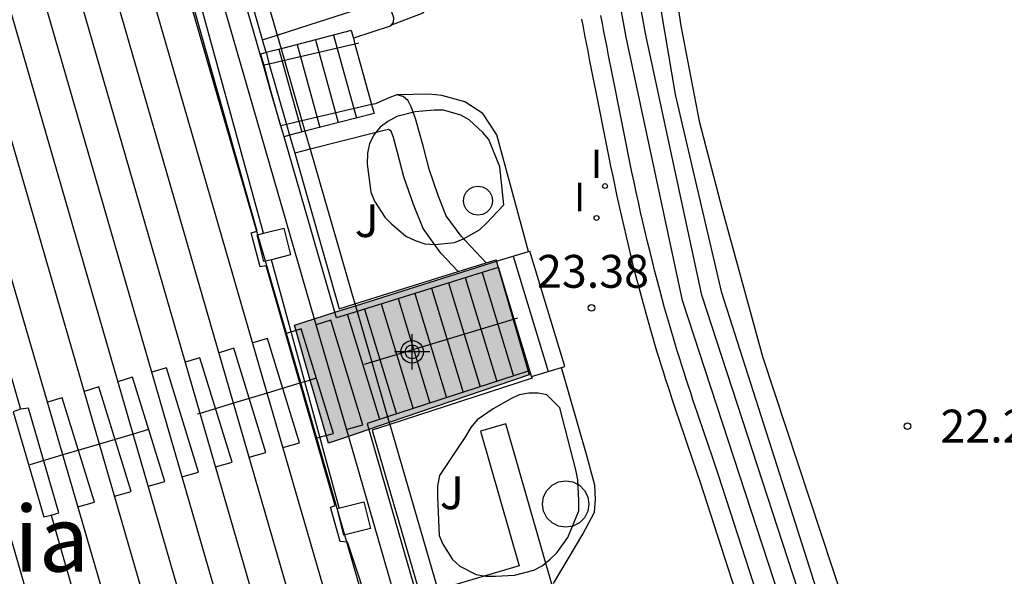
# Model space of a CAD drawing. Units: metres. Extents: x 578894 to 579244, y 4790539 to 4790790.
# Drawn here: x 579182 to 579204, y 4790685 to 4790698 of the extents above; entities that cross this region are included whole.
import ezdxf

# ---------------------------------------------------------------- set-up
doc = ezdxf.new("R2010")
doc.units = ezdxf.units.M
for name, color, linetype in [('020104', 34, 'Continuous'), ('020204', 9, 'Continuous'), ('020308', 9, 'Continuous'), ('050102', 4, 'Continuous'), ('060106', 9, 'BARANDILLA'), ('060117', 9, 'Continuous'), ('060124', 9, 'Continuous'), ('060130', 9, 'Continuous'), ('060141', 9, 'Continuous'), ('060144', 9, 'Continuous'), ('070105', 6, 'Continuous'), ('070110', 9, 'Continuous'), ('070117', 9, 'Continuous'), ('080107', 9, 'Continuous'), ('080304', 9, 'Continuous'), ('100105', 3, 'Continuous'), ('100107', 3, 'Continuous'), ('100302', 7, 'Continuous'), ('270204', 9, 'Continuous'), ('270304', 9, 'Continuous'), ('990501', 21, 'Continuous'), ('C_edificios', 5, 'Continuous')]:
    doc.layers.add(name, color=color, linetype=linetype)
doc.layers.add('080111', color=7, linetype='Continuous', lineweight=30)
doc.styles.add('ARIAL', font='ARIAL.TTF', dxfattribs={"height": 1})
doc.styles.add('ARIALI', font='ARIALI.TTF', dxfattribs={"height": 1})
doc.styles.add('ROMANS', font='romans__.ttf', dxfattribs={"height": 1})
doc.linetypes.add('BARANDILLA', pattern='A,1,[201,DONOSTI.shx,S=0.1,R=0,X=0,Y=0],1', length=2)

# ---------------------------------------------------------------- blocks, each defined once
blk = doc.blocks.new('Centroide')
for points in [[(0, -0.402), (0, 0.402)], [(0.402, 0), (-0.402, 0)]]:
    blk.add_lwpolyline(points)
for radius in [0.256, 0.159]:
    blk.add_circle((0, 0), radius)
blk = doc.blocks.new('REIND')
blk.add_circle((0, 0), 0.055)
blk = doc.blocks.new('COTAPU')
blk.add_circle((0, 0), 0.075)

msp = doc.modelspace()

# ---------------------------------------------------------------- hatches: boundary and pattern name
at = {"layer": '990501'}
msp.add_hatch(color=256, dxfattribs=at).paths.add_polyline_path([(579192.743, 4790692.633), (579188.131, 4790691.174), (579188.909, 4790688.478), (579193.487, 4790690.042)])

# ---------------------------------------------------------------- linework, layer by layer
at = {"layer": '020104', "elevation": 23.5, "flags": 128}
for points in [[(579192.907, 4790693.919), (579192.819, 4790694.787), (579192.563, 4790695.413), (579192.431, 4790695.567), (579192.117, 4790695.859), (579191.929, 4790695.965), (579191.533, 4790696.075), (579191.317, 4790696.075), (579190.889, 4790696.037), (579190.471, 4790695.931), (579190.261, 4790695.819), (579190.091, 4790695.693), (579189.953, 4790695.527), (579189.845, 4790695.315), (579189.799, 4790695.096), (579189.793, 4790694.85), (579189.873, 4790694.204), (579189.959, 4790694.004), (579190.191, 4790693.638), (579190.343, 4790693.482), (579190.673, 4790693.206), (579190.885, 4790693.102), (579191.103, 4790693.026), (579191.333, 4790693.014), (579191.783, 4790693.06), (579191.991, 4790693.14), (579192.355, 4790693.35), (579192.517, 4790693.499)], [(579194.183, 4790689.288), (579193.891, 4790689.586), (579193.693, 4790689.624), (579193.479, 4790689.622), (579193.261, 4790689.586), (579193.067, 4790689.49), (579192.669, 4790689.262), (579192.299, 4790689.01), (579192.157, 4790688.836), (579192.033, 4790688.632), (579191.443, 4790687.744), (579191.395, 4790687.508), (579191.395, 4790687.258), (579191.437, 4790686.374), (579191.521, 4790686.176), (579191.735, 4790685.824), (579191.906, 4790685.676), (579192.274, 4790685.48), (579192.5, 4790685.442), (579192.72, 4790685.442), (579193.15, 4790685.47), (579193.594, 4790685.58), (579193.78, 4790685.68), (579193.964, 4790685.83), (579194.114, 4790685.98), (579194.372, 4790686.326), (579194.616, 4790686.936), (579194.616, 4790687.174), (579194.594, 4790687.642), (579194.548, 4790687.868)]]:
    msp.add_lwpolyline(points, close=True, dxfattribs=at)
at = {"layer": '050102'}
msp.add_polyline3d([(579189.931, 4790684.46, 22.509), (579189.343, 4790686.221, 22.504), (579189.177, 4790686.238, 22.506), (579188.953, 4790687.02, 22.501), (579189.06, 4790687.054, 22.5), (579187.488, 4790692.524, 22.494), (579187.352, 4790692.5, 22.495), (579187.149, 4790693.282, 22.49), (579187.285, 4790693.32, 22.49), (579185.745, 4790698.747, 22.496), (579185.567, 4790698.736, 22.49), (579185.332, 4790699.512, 22.496), (579185.503, 4790699.568, 22.493), (579183.919, 4790705.006, 22.507), (579183.776, 4790704.974, 22.511), (579183.546, 4790705.757, 22.51), (579183.654, 4790705.795, 22.504), (579182.096, 4790711.26, 22.504), (579181.979, 4790711.239, 22.505), (579181.755, 4790711.995, 22.499), (579181.879, 4790712.041, 22.5), (579180.284, 4790717.495, 22.503)], dxfattribs=at)
at = {"layer": '060106'}
for points in [[(579189.513, 4790697.586, 23.603), (579187.904, 4790697.212, 22.802)], [(579189.6, 4790697.606, 23.646), (579189.513, 4790697.586, 23.603)], [(579187.904, 4790697.212, 22.802), (579187.558, 4790697.132, 22.63)], [(579187.558, 4790697.132, 22.63), (579187.432, 4790697.102, 22.567)], [(579189.893, 4790696.205, 23.683), (579188.302, 4790695.835, 22.892)], [(579189.982, 4790696.225, 23.727), (579189.893, 4790696.205, 23.683)], [(579187.823, 4790695.724, 22.654), (579187.812, 4790695.722, 22.648)], [(579187.951, 4790695.754, 22.718), (579187.823, 4790695.724, 22.654)], [(579188.302, 4790695.835, 22.892), (579187.951, 4790695.754, 22.718)], [(579193.124, 4790691.303, 23.897), (579189.896, 4790690.33, 25.732)], [(579193.145, 4790691.309, 23.886), (579193.124, 4790691.303, 23.897)], [(579193.223, 4790691.333, 23.841), (579193.145, 4790691.309, 23.886)], [(579189.896, 4790690.33, 25.732), (579189.721, 4790690.278, 25.831)], [(579188.277, 4790689.853, 26.46), (579187.512, 4790689.622, 26.911)], [(579188.367, 4790689.88, 26.407), (579188.277, 4790689.853, 26.46)], [(579188.493, 4790689.918, 26.333), (579188.367, 4790689.88, 26.407)], [(579188.63, 4790689.96, 26.252), (579188.493, 4790689.918, 26.333)], [(579187.512, 4790689.622, 26.911), (579186.745, 4790689.39, 27.362)], [(579186.745, 4790689.39, 27.362), (579185.98, 4790689.159, 27.813)], [(579185.98, 4790689.159, 27.813), (579185.921, 4790689.141, 27.848)], [(579184.45, 4790688.689, 28.459), (579183.684, 4790688.46, 28.909)], [(579184.8, 4790688.793, 28.254), (579184.45, 4790688.689, 28.459)], [(579183.684, 4790688.46, 28.909), (579182.848, 4790688.211, 29.399)], [(579182.848, 4790688.211, 29.399), (579182.094, 4790687.986, 29.841)]]:
    msp.add_polyline3d(points, dxfattribs=at)
at = {"layer": '060117'}
for points in [[(579187.298, 4790693.237, 26.329), (579185.665, 4790698.881, 26.329)], [(579189.429, 4790697.894, 23.739), (579189.476, 4790697.724, 23.74)], [(579189.476, 4790697.724, 23.74), (579189.513, 4790697.586, 23.74)], [(579189.513, 4790697.586, 23.74), (579189.893, 4790696.205, 23.743)], [(579187.361, 4790697.36, 22.733), (579187.432, 4790697.102, 22.734)], [(579187.432, 4790697.102, 22.734), (579187.589, 4790696.531, 22.735)], [(579187.589, 4790696.531, 22.735), (579187.812, 4790695.722, 22.737)], [(579189.893, 4790696.205, 23.743), (579189.948, 4790696.004, 23.743)], [(579187.473, 4790692.631, 26.329), (579187.298, 4790693.237, 26.329)], [(579194.297, 4790690.226, 23.663), (579193.501, 4790692.858, 23.626)], [(579188.277, 4790689.853, 26.329), (579187.473, 4790692.631, 26.329)], [(579193.145, 4790691.309, 24.059), (579192.785, 4790692.493, 24.047)], [(579189.315, 4790688.795, 26.03), (579189.695, 4790688.901, 26.017), (579188.961, 4790691.285, 26.02), (579188.626, 4790691.18, 26.019)], [(579193.503, 4790690.133, 24.071), (579193.145, 4790691.309, 24.059)], [(579188.641, 4790688.599, 26.34), (579189.02, 4790688.704, 26.327), (579188.286, 4790691.088, 26.33), (579187.951, 4790690.983, 26.329)], [(579187.871, 4790688.382, 26.72), (579188.25, 4790688.488, 26.707), (579187.516, 4790690.872, 26.71), (579187.181, 4790690.767, 26.709)], [(579187.101, 4790688.159, 27.1), (579187.481, 4790688.265, 27.087), (579186.747, 4790690.649, 27.09), (579186.412, 4790690.544, 27.089)], [(579186.332, 4790687.941, 27.57), (579186.712, 4790688.047, 27.557), (579185.978, 4790690.431, 27.56), (579185.643, 4790690.326, 27.559)], [(579185.566, 4790687.712, 27.85), (579185.945, 4790687.818, 27.837), (579185.211, 4790690.202, 27.84), (579184.876, 4790690.097, 27.839)], [(579184.795, 4790687.498, 28.55), (579185.175, 4790687.604, 28.537), (579184.441, 4790689.988, 28.54), (579184.106, 4790689.883, 28.539)], [(579189.845, 4790684.437, 26.329), (579188.277, 4790689.853, 26.329)], [(579184.028, 4790687.273, 28.92), (579184.408, 4790687.379, 28.907), (579183.674, 4790689.763, 28.91), (579183.339, 4790689.658, 28.909)], [(579183.193, 4790687.029, 29.485), (579183.568, 4790687.134, 29.472), (579182.834, 4790689.518, 29.475), (579182.499, 4790689.413, 29.474)], [(579182.583, 4790686.835, 29.665), (579182.755, 4790686.889, 29.647), (579182.065, 4790689.277, 29.641), (579181.88, 4790689.253, 29.638)]]:
    msp.add_polyline3d(points, dxfattribs=at)
at = {"layer": '060124'}
for points in [[(579193.44, 4790660.501, 27.839), (579176.923, 4790717.575, 27.839)], [(579200.539, 4790682.299, 23.243), (579197.423, 4790691.856, 23.232), (579196.139, 4790697.83, 23.195), (579195.434, 4790701.728, 23.179), (579194.89, 4790705.596, 23.128), (579194.67, 4790708.645, 23.093), (579194.583, 4790709.795, 22.96)], [(579200.114, 4790682.151, 23.243), (579196.988, 4790691.739, 23.232), (579195.698, 4790697.743, 23.195), (579194.99, 4790701.657, 23.179), (579194.442, 4790705.548, 23.128), (579194.221, 4790708.612, 23.093), (579194.15, 4790709.541, 22.985)], [(579187.512, 4790689.622, 26.709), (579182.101, 4790708.317, 26.709)], [(579186.745, 4790689.39, 27.089), (579181.332, 4790708.095, 27.089)], [(579185.98, 4790689.159, 27.559), (579180.564, 4790707.873, 27.559)], [(579184.45, 4790688.689, 28.539), (579179.026, 4790707.432, 28.539)], [(579183.948, 4790707.374, 26.271), (579188.586, 4790691.318, 26.26)], [(579183.684, 4790688.46, 28.909), (579178.257, 4790707.213, 28.909)], [(579182.848, 4790688.211, 29.474), (579177.389, 4790706.966, 29.464)], [(579194.68, 4790698.154, 23.419), (579194.716, 4790697.971, 23.42), (579194.751, 4790697.789, 23.42), (579194.787, 4790697.606, 23.421), (579194.823, 4790697.424, 23.421), (579194.858, 4790697.241, 23.421), (579194.939, 4790696.828, 23.422), (579195.021, 4790696.415, 23.423), (579195.066, 4790696.184, 23.423), (579195.111, 4790695.954, 23.424), (579195.157, 4790695.723, 23.424), (579195.203, 4790695.493, 23.425), (579195.25, 4790695.263, 23.425), (579195.297, 4790695.033, 23.425), (579195.344, 4790694.802, 23.426), (579195.392, 4790694.572, 23.426), (579195.441, 4790694.343, 23.427), (579195.49, 4790694.113, 23.427), (579195.54, 4790693.884, 23.428), (579195.591, 4790693.655, 23.429), (579195.643, 4790693.426, 23.429), (579195.696, 4790693.197, 23.43), (579195.75, 4790692.969, 23.43), (579195.806, 4790692.741, 23.431), (579195.862, 4790692.513, 23.431), (579195.92, 4790692.286, 23.432), (579195.979, 4790692.059, 23.432), (579196.039, 4790691.832, 23.433), (579196.145, 4790691.447, 23.434), (579196.254, 4790691.063, 23.435), (579196.3, 4790690.904, 23.435), (579196.347, 4790690.746, 23.436), (579196.395, 4790690.588, 23.436), (579196.443, 4790690.431, 23.436), (579196.492, 4790690.273, 23.437), (579196.541, 4790690.117, 23.437), (579196.591, 4790689.959, 23.437), (579196.642, 4790689.802, 23.438), (579196.692, 4790689.645, 23.438), (579196.744, 4790689.488, 23.439), (579196.795, 4790689.331, 23.439), (579196.847, 4790689.175, 23.439), (579196.9, 4790689.018, 23.44), (579196.952, 4790688.862, 23.44), (579197.005, 4790688.705, 23.44), (579197.058, 4790688.549, 23.441), (579197.111, 4790688.392, 23.441), (579197.165, 4790688.236, 23.442), (579197.218, 4790688.08, 23.442), (579197.272, 4790687.924, 23.442), (579197.325, 4790687.767, 23.443), (579197.379, 4790687.611, 23.443), (579199.244, 4790681.85, 23.446)], [(579199.669, 4790681.997, 23.446), (579197.807, 4790687.75, 23.443), (579197.751, 4790687.913, 23.443), (579197.698, 4790688.07, 23.442), (579197.644, 4790688.226, 23.442), (579197.591, 4790688.382, 23.442), (579197.537, 4790688.538, 23.441), (579197.484, 4790688.693, 23.441), (579197.431, 4790688.849, 23.44), (579197.379, 4790689.005, 23.44), (579197.327, 4790689.161, 23.44), (579197.274, 4790689.318, 23.439), (579197.222, 4790689.472, 23.439), (579197.172, 4790689.628, 23.439), (579197.12, 4790689.784, 23.438), (579197.07, 4790689.939, 23.438), (579197.02, 4790690.095, 23.437), (579196.97, 4790690.251, 23.437), (579196.922, 4790690.407, 23.437), (579196.873, 4790690.563, 23.436), (579196.825, 4790690.719, 23.436), (579196.778, 4790690.876, 23.436), (579196.732, 4790691.031, 23.435), (579196.686, 4790691.187, 23.435), (579196.577, 4790691.569, 23.434), (579196.473, 4790691.949, 23.433), (579196.414, 4790692.173, 23.432), (579196.356, 4790692.398, 23.432), (579196.299, 4790692.622, 23.431), (579196.243, 4790692.848, 23.431), (579196.187, 4790693.075, 23.43), (579196.134, 4790693.3, 23.43), (579196.082, 4790693.527, 23.429), (579196.03, 4790693.754, 23.429), (579195.979, 4790693.981, 23.428), (579195.93, 4790694.208, 23.427), (579195.881, 4790694.437, 23.427), (579195.832, 4790694.665, 23.426), (579195.785, 4790694.893, 23.426), (579195.738, 4790695.123, 23.425), (579195.691, 4790695.353, 23.425), (579195.644, 4790695.582, 23.425), (579195.598, 4790695.811, 23.424), (579195.552, 4790696.041, 23.424), (579195.508, 4790696.27, 23.423), (579195.463, 4790696.502, 23.423), (579195.38, 4790696.915, 23.422), (579195.3, 4790697.327, 23.421), (579195.265, 4790697.51, 23.421), (579195.228, 4790697.693, 23.421), (579195.193, 4790697.875, 23.42), (579195.158, 4790698.057, 23.42), (579195.122, 4790698.24, 23.419)], [(579181.246, 4790691.447, 29.82), (579181.88, 4790689.253, 29.811), (579181.719, 4790689.192, 29.827), (579182.414, 4790686.8, 29.835), (579182.583, 4790686.835, 29.825), (579183.217, 4790684.633, 29.827)], [(579182.236, 4790684.343, 30.232), (579180.274, 4790691.16, 30.221)], [(579188.586, 4790691.318, 26.26), (579189.362, 4790688.632, 26.258)], [(579189.074, 4790684.224, 26.709), (579187.512, 4790689.622, 26.709)], [(579194.977, 4790660.946, 27.089), (579186.745, 4790689.39, 27.089)], [(579194.21, 4790660.724, 27.559), (579185.98, 4790689.159, 27.559)], [(579189.95, 4790669.684, 28.539), (579184.45, 4790688.689, 28.539)], [(579189.182, 4790669.463, 28.909), (579183.684, 4790688.46, 28.909)], [(579189.362, 4790688.632, 26.258), (579190.52, 4790684.623, 26.256)], [(579188.374, 4790669.229, 29.485), (579182.848, 4790688.211, 29.474)]]:
    msp.add_polyline3d(points, dxfattribs=at)
at = {"layer": '060130'}
for points in [[(579190.332, 4790698.016, 23.367), (579191.072, 4790698.299, 23.367), (579191.324, 4790698.617, 23.367), (579191.43, 4790698.893, 23.367), (579191.484, 4790699.199, 23.367), (579191.482, 4790699.565, 23.367), (579191.418, 4790700.021, 23.367), (579188.92, 4790708.777, 23.367), (579188.87, 4790708.828, 23.367)], [(579193.475, 4790692.851, 23.55), (579192.746, 4790695.517, 23.367), (579192.432, 4790695.999, 23.367), (579192.02, 4790696.267, 23.367), (579191.494, 4790696.417, 23.367), (579191.206, 4790696.441, 23.367), (579190.47, 4790696.427, 23.367)], [(579194.045, 4790685.276, 23.367), (579194.709, 4790686.404, 23.367), (579194.979, 4790686.902, 23.367), (579195.001, 4790687.198, 23.367), (579194.985, 4790687.52, 23.367), (579194.793, 4790688.218, 23.367), (579194.227, 4790690.205, 23.595)]]:
    msp.add_polyline3d(points, dxfattribs=at)
at = {"layer": '060141'}
for points in [[(579188.61, 4790697.683, 23.333), (579189.13, 4790695.794, 23.337)], [(579189.027, 4790697.79, 23.533), (579189.547, 4790695.9, 23.537)], [(579187.778, 4790697.468, 22.933), (579188.298, 4790695.579, 22.937)], [(579188.195, 4790697.575, 23.133), (579188.714, 4790695.686, 23.137)], [(579193.125, 4790692.745, 23.816), (579193.923, 4790690.113, 23.843)], [(579192.411, 4790692.376, 24.251), (579193.129, 4790690.011, 24.276)], [(579191.645, 4790692.137, 24.643), (579192.366, 4790689.763, 24.668)], [(579192.028, 4790692.257, 24.447), (579192.747, 4790689.887, 24.472)], [(579190.88, 4790691.899, 25.035), (579191.603, 4790689.515, 25.06)], [(579191.262, 4790692.018, 24.839), (579191.984, 4790689.639, 24.864)], [(579190.114, 4790691.66, 25.427), (579190.84, 4790689.267, 25.452)], [(579190.497, 4790691.779, 25.231), (579191.221, 4790689.391, 25.256)], [(579190.084, 4790689.022, 25.831), (579189.346, 4790691.421, 25.83)], [(579189.731, 4790691.541, 25.623), (579190.459, 4790689.143, 25.648)]]:
    msp.add_polyline3d(points, dxfattribs=at)
at = {"layer": '060144'}
msp.add_polyline3d([(579200.539, 4790682.299, 24.232), (579200.905, 4790682.426, 24.099), (579199.499, 4790686.848, 24.069), (579197.883, 4790691.913, 24.125), (579196.828, 4790696.435, 24.089), (579195.776, 4790702.643, 24.021), (579195.638, 4790704.457, 24.101), (579195.386, 4790705.765, 24.101), (579195.122, 4790708.949, 24.091), (579195.08, 4790709.949, 22.689)], dxfattribs=at)
at = {"layer": '070105'}
for points in [[(579187.401, 4790697.681, 25.855), (579184.587, 4790707.526, 25.886), (579184.894, 4790707.614, 25.684)], [(579187.424, 4790697.101, 25.416), (579187.35, 4790697.357, 25.837), (579184.411, 4790707.51, 25.837)], [(579187.429, 4790693.27, 22.301), (579185.877, 4790698.934, 22.285)], [(579189.429, 4790697.894, 23.739), (579187.826, 4790697.481, 25.482)], [(579187.484, 4790697.392, 25.854), (579187.401, 4790697.681, 25.855)], [(579187.826, 4790697.481, 25.482), (579187.484, 4790697.392, 25.854)], [(579187.484, 4790697.392, 25.854), (579187.361, 4790697.36, 22.733)], [(579187.484, 4790697.392, 25.854), (579187.558, 4790697.132, 25.854)], [(579187.589, 4790696.531, 24.479), (579187.424, 4790697.101, 25.416)], [(579187.558, 4790697.132, 25.854), (579187.951, 4790695.754, 25.85)], [(579187.823, 4790695.724, 23.155), (579187.589, 4790696.531, 24.479)], [(579189.948, 4790696.004, 23.743), (579188.371, 4790695.597, 25.467)], [(579187.895, 4790695.474, 22.744), (579187.823, 4790695.724, 23.155)], [(579187.951, 4790695.754, 25.85), (579188.022, 4790695.507, 25.849)], [(579188.022, 4790695.507, 25.849), (579187.895, 4790695.474, 22.744)], [(579189.054, 4790691.466, 25.744), (579187.895, 4790695.474, 22.744)], [(579188.371, 4790695.597, 25.467), (579188.022, 4790695.507, 25.849)], [(579188.022, 4790695.507, 25.849), (579188.139, 4790695.099, 25.848)], [(579188.139, 4790695.099, 25.848), (579189.154, 4790691.549, 25.837), (579189.511, 4790691.66, 25.658)], [(579192.743, 4790692.632, 23.59), (579193.475, 4790692.851, 23.626)], [(579193.475, 4790692.851, 23.626), (579193.501, 4790692.858, 23.626)], [(579188.367, 4790689.88, 22.304), (579187.608, 4790692.665, 22.287)], [(579192.783, 4790692.492, 24.05), (579189.561, 4790691.487, 25.609)], [(579191.868, 4790692.396, 24.476), (579192.506, 4790692.595, 24.156)], [(579192.506, 4790692.595, 24.156), (579192.733, 4790692.666, 24.042), (579192.743, 4790692.632, 23.59)], [(579192.785, 4790692.493, 24.048), (579192.783, 4790692.492, 24.049)], [(579189.511, 4790691.66, 25.658), (579191.868, 4790692.396, 24.476)], [(579189.561, 4790691.487, 25.609), (579189.091, 4790691.341, 25.837), (579189.054, 4790691.466, 25.744)], [(579193.464, 4790690.12, 24.09), (579190.258, 4790689.078, 25.614)], [(579193.503, 4790690.133, 24.071), (579193.464, 4790690.12, 24.09)], [(579193.543, 4790689.998, 24.073), (579193.503, 4790690.133, 24.071)], [(579193.543, 4790689.998, 23.663), (579194.227, 4790690.205, 23.663)], [(579194.227, 4790690.205, 23.663), (579194.297, 4790690.226, 23.663)], [(579189.151, 4790687.002, 22.32), (579188.367, 4790689.88, 22.304)], [(579193.543, 4790689.998, 24.073), (579193.554, 4790689.965, 24.073), (579190.307, 4790688.908, 25.646)], [(579190.258, 4790689.078, 25.614), (579189.79, 4790688.926, 25.837), (579189.828, 4790688.792, 25.837)], [(579190.307, 4790688.908, 25.646), (579189.908, 4790688.778, 25.839), (579191.002, 4790685.015, 25.849)], [(579189.828, 4790688.792, 25.837), (579190.996, 4790684.754, 25.837)]]:
    msp.add_polyline3d(points, dxfattribs=at)
at = {"layer": '070110'}
for points in [[(579187.281, 4790693.233, 22.29), (579187.298, 4790693.237, 22.303)], [(579187.473, 4790692.631, 21.872), (579187.435, 4790692.622, 21.844), (579187.281, 4790693.233, 22.29)], [(579187.298, 4790693.237, 22.303), (579187.429, 4790693.27, 22.398)], [(579187.429, 4790693.27, 22.398), (579187.892, 4790693.387, 22.736), (579188.046, 4790692.776, 22.29), (579187.608, 4790692.665, 21.971)], [(579187.608, 4790692.665, 21.971), (579187.473, 4790692.631, 21.872)]]:
    msp.add_polyline3d(points, dxfattribs=at)
at = {"layer": '070117'}
msp.add_polyline3d([(579189.104, 4790686.99, 22.328), (579189.715, 4790687.144, 22.774), (579189.869, 4790686.533, 22.328), (579189.258, 4790686.379, 21.882), (579189.104, 4790686.99, 22.328)], dxfattribs=at)
at = {"layer": '080107'}
for points in [[(579184.894, 4790707.614, 39.643), (579187.737, 4790697.789, 39.643)], [(579187.737, 4790697.789, 39.643), (579187.826, 4790697.481, 39.643)], [(579187.826, 4790697.481, 39.643), (579187.904, 4790697.212, 39.643)], [(579187.904, 4790697.212, 39.643), (579188.302, 4790695.835, 39.643)], [(579188.302, 4790695.835, 39.643), (579188.371, 4790695.597, 39.643)], [(579188.371, 4790695.597, 39.643), (579188.49, 4790695.188, 39.643)], [(579188.49, 4790695.188, 39.643), (579189.511, 4790691.66, 39.643)], [(579189.511, 4790691.66, 39.643), (579189.524, 4790691.614, 39.643)], [(579189.524, 4790691.614, 39.643), (579189.561, 4790691.487, 39.643)], [(579189.561, 4790691.487, 39.643), (579189.896, 4790690.33, 39.643)], [(579189.896, 4790690.33, 39.643), (579190.258, 4790689.078, 39.643)], [(579190.258, 4790689.078, 39.643), (579190.295, 4790688.951, 39.643)], [(579190.295, 4790688.951, 39.643), (579190.307, 4790688.908, 39.643)], [(579190.307, 4790688.908, 39.643), (579191.4, 4790685.132, 39.643)]]:
    msp.add_polyline3d(points, dxfattribs=at)
at = {"layer": '080111'}
for points in [[(579189.524, 4790691.614, 22.897), (579192.743, 4790692.632, 23.59)], [(579192.744, 4790692.626, 23.59), (579192.743, 4790692.632, 23.59)], [(579192.744, 4790692.626, 23.59), (579192.783, 4790692.492, 23.59)], [(579192.783, 4790692.492, 23.59), (579193.124, 4790691.303, 23.59)], [(579189.054, 4790691.466, 22.795), (579189.524, 4790691.614, 22.897)], [(579188.586, 4790691.318, 22.694), (579189.054, 4790691.466, 22.795)], [(579188.493, 4790689.918, 22.579), (579188.131, 4790691.174, 22.596), (579188.586, 4790691.318, 22.694)], [(579193.124, 4790691.303, 23.59), (579193.464, 4790690.12, 23.59)], [(579193.464, 4790690.12, 23.59), (579193.487, 4790690.042, 23.59), (579190.295, 4790688.951, 22.871)], [(579189.362, 4790688.632, 22.66), (579188.909, 4790688.478, 22.558), (579188.493, 4790689.918, 22.579)], [(579190.295, 4790688.951, 22.871), (579189.828, 4790688.792, 22.766)], [(579189.828, 4790688.792, 22.766), (579189.362, 4790688.632, 22.66)]]:
    msp.add_polyline3d(points, dxfattribs=at)
at = {"layer": '100105'}
msp.add_polyline3d([(579198.045, 4790737.55, 22.284), (579196.881, 4790731.76, 22.276), (579196.313, 4790727.996, 22.238), (579196.085, 4790723.215, 22.226), (579195.883, 4790717.405, 22.234), (579195.699, 4790712.583, 22.262), (579195.859, 4790707.871, 22.298), (579196.341, 4790702.043, 22.314), (579196.947, 4790698.007, 22.35), (579197.367, 4790695.827, 22.368), (579197.881, 4790693.841, 22.378), (579198.81, 4790690.459, 22.378), (579200.672, 4790684.816, 22.388), (579203.15, 4790676.882, 22.422), (579206.65, 4790665.934, 22.574), (579210.433, 4790654.542, 22.718), (579214.415, 4790641.313, 22.87), (579217.795, 4790630.591, 22.972)], dxfattribs=at)
at = {"layer": '100107'}
for points in [[(579187.737, 4790697.789, 23.915), (579188.465, 4790698.024, 23.915), (579189.676, 4790698.417, 23.916), (579188.794, 4790700.942, 23.911), (579186.79, 4790707.643, 23.911), (579187.365, 4790707.815, 23.903), (579189.365, 4790701.127, 23.903), (579190.389, 4790698.193, 23.903), (579190.383, 4790698.079, 23.903), (579190.332, 4790698.016, 23.903)], [(579190.332, 4790698.016, 23.903), (579190.315, 4790697.993, 23.903), (579189.476, 4790697.724, 23.903)], [(579187.401, 4790697.681, 23.914), (579187.737, 4790697.789, 23.915)], [(579190.47, 4790696.427, 23.915), (579190.311, 4790696.369, 23.913), (579190.146, 4790696.297, 23.905), (579189.982, 4790696.225, 23.903)], [(579192.506, 4790692.595, 24.043), (579191.937, 4790693.2, 24.043), (579191.595, 4790693.668, 24.045), (579191.411, 4790694.131, 24.025), (579191.203, 4790694.729, 24.029), (579191.065, 4790695.265, 24.029), (579190.969, 4790695.617, 24.017), (579190.891, 4790695.887, 23.993), (579190.795, 4790696.153, 23.967), (579190.729, 4790696.293, 23.951), (579190.613, 4790696.393, 23.933), (579190.47, 4790696.427, 23.915)], [(579191.868, 4790692.396, 24.045), (579191.475, 4790692.816, 24.046), (579191.065, 4790693.376, 24.05), (579190.849, 4790693.923, 24.032), (579190.628, 4790694.556, 24.037), (579190.485, 4790695.111, 24.037), (579190.391, 4790695.455, 24.025), (579190.34, 4790695.598, 24.001), (579190.276, 4790695.634, 23.955), (579190.211, 4790695.62, 23.932), (579189.966, 4790695.562, 23.894), (579188.49, 4790695.188, 23.893)], [(579188.49, 4790695.188, 23.893), (579188.139, 4790695.099, 23.892)], [(579191.985, 4790694.011, 24.013), (579192.001, 4790694.114, 24.014), (579192.048, 4790694.206, 24.016), (579192.122, 4790694.28, 24.017), (579192.214, 4790694.327, 24.017), (579192.317, 4790694.343, 24.018), (579192.42, 4790694.327, 24.017), (579192.512, 4790694.28, 24.017), (579192.586, 4790694.206, 24.016), (579192.633, 4790694.114, 24.014), (579192.649, 4790694.011, 24.013), (579192.633, 4790693.908, 24.012), (579192.586, 4790693.816, 24.01), (579192.512, 4790693.742, 24.009), (579192.42, 4790693.695, 24.009), (579192.317, 4790693.679, 24.008), (579192.214, 4790693.695, 24.009), (579192.122, 4790693.742, 24.009), (579192.048, 4790693.816, 24.01), (579192.001, 4790693.908, 24.012), (579191.985, 4790694.011, 24.013)], [(579194.004, 4790685.264, 24.117), (579192.957, 4790688.92, 24.117), (579192.38, 4790688.755, 24.125), (579193.26, 4790685.681, 24.136), (579191.4, 4790685.132, 24.131)], [(579193.79, 4790687.09, 24.797), (579193.816, 4790687.254, 24.799), (579193.891, 4790687.401, 24.801), (579194.008, 4790687.519, 24.803), (579194.156, 4790687.594, 24.804), (579194.32, 4790687.62, 24.804), (579194.484, 4790687.594, 24.804), (579194.632, 4790687.519, 24.803), (579194.749, 4790687.401, 24.801), (579194.824, 4790687.254, 24.799), (579194.85, 4790687.09, 24.797), (579194.824, 4790686.926, 24.795), (579194.749, 4790686.779, 24.793), (579194.632, 4790686.661, 24.791), (579194.484, 4790686.586, 24.79), (579194.32, 4790686.56, 24.79), (579194.156, 4790686.586, 24.79), (579194.008, 4790686.661, 24.791), (579193.891, 4790686.779, 24.793), (579193.816, 4790686.926, 24.795), (579193.79, 4790687.09, 24.797)]]:
    msp.add_polyline3d(points, dxfattribs=at)

# ---------------------------------------------------------------- block references
at = {"layer": '020204', "rotation": 359.9987685839998}
for p in [(579194.906, 4790691.566, 23.384), (579202.117, 4790688.87, 22.252)]:
    msp.add_blockref('COTAPU', p, dxfattribs=at)
at = {"layer": '270204', "rotation": 359.9987685839998}
for p in [(579195.218, 4790694.347, 23.437), (579195.022, 4790693.619, 23.44)]:
    msp.add_blockref('REIND', p, dxfattribs=at)
at = {"layer": 'C_edificios', "rotation": 359.9987685839998}
msp.add_blockref('Centroide', (579190.819, 4790690.563), dxfattribs=at)

# ---------------------------------------------------------------- texts
at = {"layer": '020308', "style": 'ARIAL'}
for s, p in [('23.38', (579193.665, 4790692.026, 23.383)), ('22.25', (579202.867, 4790688.495, 22.251))]:
    msp.add_text(s, height=0.75, rotation=359.9988, dxfattribs=at).set_placement(p)
at = {"layer": '080304', "style": 'ARIALI'}
msp.add_text('Estalia', height=1.5, rotation=359.9988, dxfattribs=at).set_placement((579177.069, 4790685.55))
at = {"layer": '100302', "style": 'ARIAL'}
for p in [(579189.509, 4790693.183), (579191.449, 4790686.973)]:
    msp.add_text('J', height=0.75, rotation=359.9988, dxfattribs=at).set_placement(p)
at = {"layer": '270304', "style": 'ROMANS'}
for p in [(579194.892, 4790694.529, 23.436), (579194.508, 4790693.772, 23.439)]:
    msp.add_text('I', height=0.65, rotation=359.9988, dxfattribs=at).set_placement(p)

doc.saveas('drawing.dxf')
